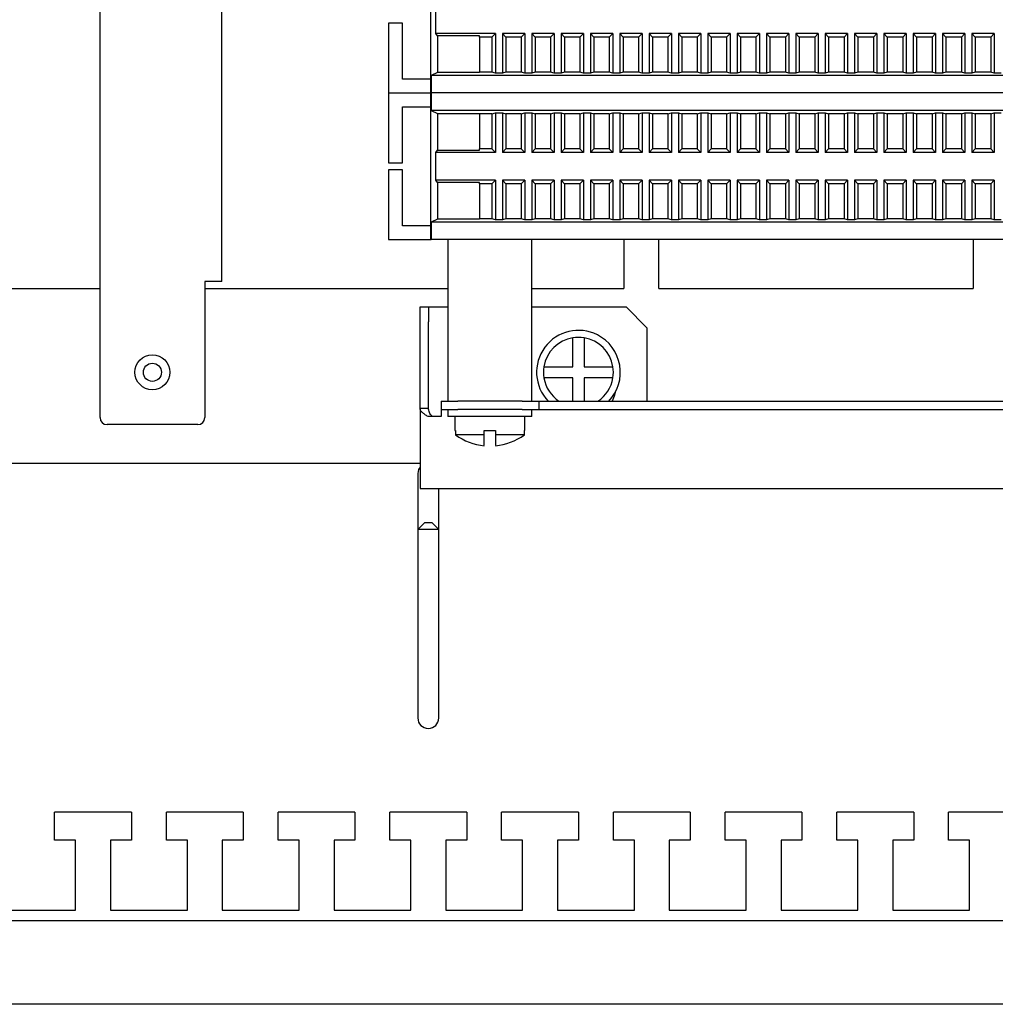
# Model space of a CAD drawing. Units: millimetres. Extents: x 1550 to 5116, y 843 to 4458.
# Drawn here: x 4472 to 4612, y 2011 to 2152 of the extents above; entities that cross this region are included whole.
import ezdxf

# ---------------------------------------------------------------- set-up
doc = ezdxf.new("R2010")
doc.units = ezdxf.units.MM
doc.linetypes.add('SLD-Сплошная', pattern=[0])

msp = doc.modelspace()

# ---------------------------------------------------------------- linework, layer by layer
at = {"color": 7, "linetype": 'SLD-Сплошная', "lineweight": 25}
for p, q in [((4483.97, 2095.36), (4483.97, 2160.86)), ((4501.42, 2114.86), (4501.42, 2160.86)), ((4531.29, 2160.85), (4531.29, 2143.85)), ((4532.07, 2150.35), (4532.07, 2154.35)), ((4525.29, 2151.85), (4525.29, 2141.85)), ((4527.29, 2151.85), (4525.29, 2151.85)), ((4527.29, 2143.85), (4527.29, 2151.85)), ((4532.29, 2150.03), (4532.07, 2150.35)), ((4540.59, 2150.35), (4532.07, 2150.35)), ((4540.09, 2149.85), (4540.59, 2150.35)), ((4540.59, 2150.35), (4540.59, 2144.67)), ((4541.59, 2150.35), (4542.09, 2149.85)), ((4544.79, 2150.35), (4541.59, 2150.35)), ((4541.59, 2150.35), (4541.59, 2144.67)), ((4544.29, 2149.85), (4544.79, 2150.35)), ((4544.79, 2150.35), (4544.79, 2144.67)), ((4545.79, 2150.35), (4546.29, 2149.85)), ((4548.99, 2150.35), (4545.79, 2150.35)), ((4545.79, 2150.35), (4545.79, 2144.67)), ((4548.49, 2149.85), (4548.99, 2150.35)), ((4548.99, 2150.35), (4548.99, 2144.67)), ((4549.99, 2150.35), (4550.49, 2149.85)), ((4553.19, 2150.35), (4549.99, 2150.35)), ((4549.99, 2150.35), (4549.99, 2144.67)), ((4552.69, 2149.85), (4553.19, 2150.35)), ((4553.19, 2150.35), (4553.19, 2144.67)), ((4554.19, 2150.35), (4554.69, 2149.85)), ((4557.39, 2150.35), (4554.19, 2150.35)), ((4554.19, 2150.35), (4554.19, 2144.67)), ((4556.89, 2149.85), (4557.39, 2150.35)), ((4557.39, 2150.35), (4557.39, 2144.67)), ((4558.39, 2150.35), (4558.89, 2149.85)), ((4561.59, 2150.35), (4558.39, 2150.35)), ((4558.39, 2150.35), (4558.39, 2144.67)), ((4561.09, 2149.85), (4561.59, 2150.35)), ((4561.59, 2150.35), (4561.59, 2144.67)), ((4562.59, 2150.35), (4563.09, 2149.85)), ((4565.79, 2150.35), (4562.59, 2150.35)), ((4562.59, 2150.35), (4562.59, 2144.67)), ((4565.29, 2149.85), (4565.79, 2150.35)), ((4565.79, 2150.35), (4565.79, 2144.67)), ((4566.79, 2150.35), (4567.29, 2149.85)), ((4566.79, 2150.35), (4566.79, 2144.67)), ((4569.99, 2150.35), (4566.79, 2150.35)), ((4569.49, 2149.85), (4569.99, 2150.35)), ((4569.99, 2150.35), (4569.99, 2144.67)), ((4570.99, 2150.35), (4571.49, 2149.85)), ((4574.19, 2150.35), (4570.99, 2150.35)), ((4570.99, 2150.35), (4570.99, 2144.67)), ((4573.69, 2149.85), (4574.19, 2150.35)), ((4574.19, 2150.35), (4574.19, 2144.67)), ((4575.19, 2150.35), (4575.69, 2149.85)), ((4578.39, 2150.35), (4575.19, 2150.35)), ((4575.19, 2150.35), (4575.19, 2144.67)), ((4577.89, 2149.85), (4578.39, 2150.35)), ((4578.39, 2150.35), (4578.39, 2144.67)), ((4579.39, 2150.35), (4579.89, 2149.85)), ((4582.59, 2150.35), (4579.39, 2150.35)), ((4579.39, 2150.35), (4579.39, 2144.67)), ((4582.09, 2149.85), (4582.59, 2150.35)), ((4582.59, 2150.35), (4582.59, 2144.67)), ((4583.59, 2150.35), (4584.09, 2149.85)), ((4586.79, 2150.35), (4583.59, 2150.35)), ((4583.59, 2150.35), (4583.59, 2144.67)), ((4586.29, 2149.85), (4586.79, 2150.35)), ((4586.79, 2150.35), (4586.79, 2144.67)), ((4587.79, 2150.35), (4588.29, 2149.85)), ((4590.99, 2150.35), (4587.79, 2150.35)), ((4587.79, 2150.35), (4587.79, 2144.67)), ((4590.49, 2149.85), (4590.99, 2150.35)), ((4590.99, 2150.35), (4590.99, 2144.67)), ((4591.99, 2150.35), (4592.49, 2149.85)), ((4595.19, 2150.35), (4591.99, 2150.35)), ((4591.99, 2150.35), (4591.99, 2144.67)), ((4594.69, 2149.85), (4595.19, 2150.35)), ((4595.19, 2150.35), (4595.19, 2144.67)), ((4596.19, 2150.35), (4596.69, 2149.85)), ((4599.39, 2150.35), (4596.19, 2150.35)), ((4596.19, 2150.35), (4596.19, 2144.67)), ((4598.89, 2149.85), (4599.39, 2150.35)), ((4599.39, 2150.35), (4599.39, 2144.67)), ((4600.39, 2150.35), (4600.89, 2149.85)), ((4603.59, 2150.35), (4600.39, 2150.35)), ((4600.39, 2150.35), (4600.39, 2144.67)), ((4603.09, 2149.85), (4603.59, 2150.35)), ((4603.59, 2150.35), (4603.59, 2144.67)), ((4604.59, 2150.35), (4605.09, 2149.85)), ((4607.79, 2150.35), (4604.59, 2150.35)), ((4604.59, 2150.35), (4604.59, 2144.67)), ((4607.29, 2149.85), (4607.79, 2150.35)), ((4607.79, 2150.35), (4607.79, 2144.67)), ((4608.79, 2150.35), (4609.29, 2149.85)), ((4611.99, 2150.35), (4608.79, 2150.35)), ((4608.79, 2150.35), (4608.79, 2144.67)), ((4611.49, 2149.85), (4611.99, 2150.35)), ((4611.99, 2150.35), (4611.99, 2144.67)), ((4538.29, 2150.03), (4532.29, 2150.03)), ((4532.29, 2150.03), (4532.29, 2144.78)), ((4538.29, 2149.85), (4538.29, 2150.03)), ((4540.09, 2149.85), (4538.29, 2149.85)), ((4538.29, 2149.85), (4538.29, 2144.85)), ((4540.09, 2149.85), (4540.09, 2144.85)), ((4544.29, 2149.85), (4542.09, 2149.85)), ((4542.09, 2149.85), (4542.09, 2144.85)), ((4544.29, 2149.85), (4544.29, 2144.85)), ((4546.29, 2149.85), (4546.29, 2144.85)), ((4548.49, 2149.85), (4546.29, 2149.85)), ((4548.49, 2149.85), (4548.49, 2144.85)), ((4552.69, 2149.85), (4550.49, 2149.85)), ((4550.49, 2149.85), (4550.49, 2144.85)), ((4552.69, 2149.85), (4552.69, 2144.85)), ((4554.69, 2149.85), (4554.69, 2144.85)), ((4556.89, 2149.85), (4554.69, 2149.85)), ((4556.89, 2149.85), (4556.89, 2144.85)), ((4558.89, 2149.85), (4558.89, 2144.85)), ((4561.09, 2149.85), (4558.89, 2149.85)), ((4561.09, 2149.85), (4561.09, 2144.85)), ((4563.09, 2149.85), (4563.09, 2144.85)), ((4565.29, 2149.85), (4563.09, 2149.85)), ((4565.29, 2149.85), (4565.29, 2144.85)), ((4567.29, 2149.85), (4567.29, 2144.85)), ((4569.49, 2149.85), (4567.29, 2149.85)), ((4569.49, 2149.85), (4569.49, 2144.85)), ((4571.49, 2149.85), (4571.49, 2144.85)), ((4573.69, 2149.85), (4571.49, 2149.85)), ((4573.69, 2149.85), (4573.69, 2144.85)), ((4575.69, 2149.85), (4575.69, 2144.85)), ((4577.89, 2149.85), (4575.69, 2149.85)), ((4577.89, 2149.85), (4577.89, 2144.85)), ((4582.09, 2149.85), (4579.89, 2149.85)), ((4579.89, 2149.85), (4579.89, 2144.85)), ((4582.09, 2149.85), (4582.09, 2144.85)), ((4584.09, 2149.85), (4584.09, 2144.85)), ((4586.29, 2149.85), (4584.09, 2149.85)), ((4586.29, 2149.85), (4586.29, 2144.85)), ((4590.49, 2149.85), (4588.29, 2149.85)), ((4588.29, 2149.85), (4588.29, 2144.85)), ((4590.49, 2149.85), (4590.49, 2144.85)), ((4592.49, 2149.85), (4592.49, 2144.85)), ((4594.69, 2149.85), (4592.49, 2149.85)), ((4594.69, 2149.85), (4594.69, 2144.85)), ((4596.69, 2149.85), (4596.69, 2144.85)), ((4598.89, 2149.85), (4596.69, 2149.85)), ((4598.89, 2149.85), (4598.89, 2144.85)), ((4600.89, 2149.85), (4600.89, 2144.85)), ((4603.09, 2149.85), (4600.89, 2149.85)), ((4603.09, 2149.85), (4603.09, 2144.85)), ((4607.29, 2149.85), (4605.09, 2149.85)), ((4605.09, 2149.85), (4605.09, 2144.85)), ((4607.29, 2149.85), (4607.29, 2144.85)), ((4609.29, 2149.85), (4609.29, 2144.85)), ((4611.49, 2149.85), (4609.29, 2149.85)), ((4611.49, 2149.85), (4611.49, 2144.85)), ((4532.29, 2144.78), (4531.39, 2144.35)), ((4538.29, 2144.78), (4532.29, 2144.78)), ((4538.29, 2144.85), (4538.29, 2144.78)), ((4540.09, 2144.85), (4538.29, 2144.85)), ((4540.59, 2144.67), (4540.09, 2144.85)), ((4541.59, 2144.67), (4540.59, 2144.67)), ((4542.09, 2144.85), (4541.59, 2144.67)), ((4544.29, 2144.85), (4542.09, 2144.85)), ((4544.79, 2144.67), (4544.29, 2144.85)), ((4545.79, 2144.67), (4544.79, 2144.67)), ((4546.29, 2144.85), (4545.79, 2144.67)), ((4548.49, 2144.85), (4546.29, 2144.85)), ((4548.99, 2144.67), (4548.49, 2144.85)), ((4549.99, 2144.67), (4548.99, 2144.67)), ((4550.49, 2144.85), (4549.99, 2144.67)), ((4552.69, 2144.85), (4550.49, 2144.85)), ((4553.19, 2144.67), (4552.69, 2144.85)), ((4554.19, 2144.67), (4553.19, 2144.67)), ((4554.69, 2144.85), (4554.19, 2144.67)), ((4556.89, 2144.85), (4554.69, 2144.85)), ((4557.39, 2144.67), (4556.89, 2144.85)), ((4558.39, 2144.67), (4557.39, 2144.67)), ((4558.89, 2144.85), (4558.39, 2144.67)), ((4561.09, 2144.85), (4558.89, 2144.85)), ((4561.59, 2144.67), (4561.09, 2144.85)), ((4562.59, 2144.67), (4561.59, 2144.67)), ((4563.09, 2144.85), (4562.59, 2144.67)), ((4565.29, 2144.85), (4563.09, 2144.85)), ((4565.79, 2144.67), (4565.29, 2144.85)), ((4566.79, 2144.67), (4565.79, 2144.67)), ((4567.29, 2144.85), (4566.79, 2144.67)), ((4569.49, 2144.85), (4567.29, 2144.85)), ((4569.99, 2144.67), (4569.49, 2144.85)), ((4570.99, 2144.67), (4569.99, 2144.67)), ((4571.49, 2144.85), (4570.99, 2144.67)), ((4573.69, 2144.85), (4571.49, 2144.85)), ((4574.19, 2144.67), (4573.69, 2144.85)), ((4575.19, 2144.67), (4574.19, 2144.67)), ((4575.69, 2144.85), (4575.19, 2144.67)), ((4577.89, 2144.85), (4575.69, 2144.85)), ((4578.39, 2144.67), (4577.89, 2144.85)), ((4579.39, 2144.67), (4578.39, 2144.67)), ((4579.89, 2144.85), (4579.39, 2144.67)), ((4582.09, 2144.85), (4579.89, 2144.85)), ((4582.59, 2144.67), (4582.09, 2144.85)), ((4583.59, 2144.67), (4582.59, 2144.67)), ((4584.09, 2144.85), (4583.59, 2144.67)), ((4586.29, 2144.85), (4584.09, 2144.85)), ((4586.79, 2144.67), (4586.29, 2144.85)), ((4587.79, 2144.67), (4586.79, 2144.67)), ((4588.29, 2144.85), (4587.79, 2144.67)), ((4590.49, 2144.85), (4588.29, 2144.85)), ((4590.99, 2144.67), (4590.49, 2144.85)), ((4591.99, 2144.67), (4590.99, 2144.67)), ((4592.49, 2144.85), (4591.99, 2144.67)), ((4594.69, 2144.85), (4592.49, 2144.85)), ((4595.19, 2144.67), (4594.69, 2144.85)), ((4596.19, 2144.67), (4595.19, 2144.67)), ((4596.69, 2144.85), (4596.19, 2144.67)), ((4598.89, 2144.85), (4596.69, 2144.85)), ((4599.39, 2144.67), (4598.89, 2144.85)), ((4600.39, 2144.67), (4599.39, 2144.67)), ((4600.89, 2144.85), (4600.39, 2144.67)), ((4603.09, 2144.85), (4600.89, 2144.85)), ((4603.59, 2144.67), (4603.09, 2144.85)), ((4604.59, 2144.67), (4603.59, 2144.67)), ((4605.09, 2144.85), (4604.59, 2144.67)), ((4607.29, 2144.85), (4605.09, 2144.85)), ((4607.79, 2144.67), (4607.29, 2144.85)), ((4608.79, 2144.67), (4607.79, 2144.67)), ((4609.29, 2144.85), (4608.79, 2144.67)), ((4611.49, 2144.85), (4609.29, 2144.85)), ((4611.99, 2144.67), (4611.49, 2144.85)), ((4612.99, 2144.67), (4611.99, 2144.67)), ((4531.29, 2143.85), (4527.29, 2143.85)), ((4531.29, 2143.85), (4531.29, 2141.85)), ((4643.2, 2144.35), (4531.39, 2144.35)), ((4531.39, 2144.35), (4531.39, 2141.85)), ((4525.29, 2141.85), (4531.29, 2141.85)), ((4525.29, 2141.85), (4525.29, 2131.85)), ((4531.29, 2141.85), (4531.39, 2141.85)), ((4531.29, 2141.85), (4531.29, 2139.85)), ((4643.2, 2141.85), (4531.39, 2141.85)), ((4531.39, 2141.85), (4531.39, 2139.35)), ((4527.29, 2139.85), (4531.29, 2139.85)), ((4527.29, 2131.85), (4527.29, 2139.85)), ((4531.29, 2139.85), (4531.29, 2122.85)), ((4531.39, 2139.35), (4532.29, 2138.91)), ((4643.2, 2139.35), (4531.39, 2139.35)), ((4532.29, 2138.91), (4538.29, 2138.91)), ((4532.29, 2138.91), (4532.29, 2133.66)), ((4538.29, 2138.91), (4538.29, 2138.85)), ((4540.09, 2138.85), (4538.29, 2138.85)), ((4538.29, 2138.85), (4538.29, 2133.85)), ((4540.09, 2138.85), (4540.59, 2139.02)), ((4540.09, 2138.85), (4540.09, 2133.85)), ((4540.59, 2139.02), (4541.59, 2139.02)), ((4540.59, 2139.02), (4540.59, 2133.35)), ((4541.59, 2139.02), (4542.09, 2138.85)), ((4541.59, 2139.02), (4541.59, 2133.35)), ((4544.29, 2138.85), (4542.09, 2138.85)), ((4542.09, 2138.85), (4542.09, 2133.85)), ((4544.29, 2138.85), (4544.79, 2139.02)), ((4544.29, 2138.85), (4544.29, 2133.85)), ((4544.79, 2139.02), (4545.79, 2139.02)), ((4544.79, 2139.02), (4544.79, 2133.35)), ((4545.79, 2139.02), (4546.29, 2138.85)), ((4545.79, 2139.02), (4545.79, 2133.35)), ((4548.49, 2138.85), (4546.29, 2138.85)), ((4546.29, 2138.85), (4546.29, 2133.85)), ((4548.49, 2138.85), (4548.99, 2139.02)), ((4548.49, 2138.85), (4548.49, 2133.85)), ((4548.99, 2139.02), (4549.99, 2139.02)), ((4548.99, 2139.02), (4548.99, 2133.35)), ((4549.99, 2139.02), (4550.49, 2138.85)), ((4549.99, 2139.02), (4549.99, 2133.35)), ((4552.69, 2138.85), (4550.49, 2138.85)), ((4550.49, 2138.85), (4550.49, 2133.85)), ((4552.69, 2138.85), (4553.19, 2139.02)), ((4552.69, 2138.85), (4552.69, 2133.85)), ((4553.19, 2139.02), (4554.19, 2139.02)), ((4553.19, 2139.02), (4553.19, 2133.35)), ((4554.19, 2139.02), (4554.69, 2138.85)), ((4554.19, 2139.02), (4554.19, 2133.35)), ((4556.89, 2138.85), (4554.69, 2138.85)), ((4554.69, 2138.85), (4554.69, 2133.85)), ((4556.89, 2138.85), (4557.39, 2139.02)), ((4556.89, 2138.85), (4556.89, 2133.85)), ((4557.39, 2139.02), (4558.39, 2139.02)), ((4557.39, 2139.02), (4557.39, 2133.35)), ((4558.39, 2139.02), (4558.89, 2138.85)), ((4558.39, 2139.02), (4558.39, 2133.35)), ((4561.09, 2138.85), (4558.89, 2138.85)), ((4558.89, 2138.85), (4558.89, 2133.85)), ((4561.09, 2138.85), (4561.59, 2139.02)), ((4561.09, 2138.85), (4561.09, 2133.85)), ((4561.59, 2139.02), (4562.59, 2139.02)), ((4561.59, 2139.02), (4561.59, 2133.35)), ((4562.59, 2139.02), (4563.09, 2138.85)), ((4562.59, 2139.02), (4562.59, 2133.35)), ((4563.09, 2138.85), (4563.09, 2133.85)), ((4565.29, 2138.85), (4563.09, 2138.85)), ((4565.29, 2138.85), (4565.79, 2139.02)), ((4565.29, 2138.85), (4565.29, 2133.85)), ((4565.79, 2139.02), (4565.79, 2133.35)), ((4565.79, 2139.02), (4566.79, 2139.02)), ((4566.79, 2139.02), (4566.79, 2133.35)), ((4566.79, 2139.02), (4567.29, 2138.85)), ((4567.29, 2138.85), (4567.29, 2133.85)), ((4569.49, 2138.85), (4567.29, 2138.85)), ((4569.49, 2138.85), (4569.99, 2139.02)), ((4569.49, 2138.85), (4569.49, 2133.85)), ((4569.99, 2139.02), (4570.99, 2139.02)), ((4569.99, 2139.02), (4569.99, 2133.35)), ((4570.99, 2139.02), (4571.49, 2138.85)), ((4570.99, 2139.02), (4570.99, 2133.35)), ((4573.69, 2138.85), (4571.49, 2138.85)), ((4571.49, 2138.85), (4571.49, 2133.85)), ((4573.69, 2138.85), (4574.19, 2139.02)), ((4573.69, 2138.85), (4573.69, 2133.85)), ((4574.19, 2139.02), (4575.19, 2139.02)), ((4574.19, 2139.02), (4574.19, 2133.35)), ((4575.19, 2139.02), (4575.69, 2138.85)), ((4575.19, 2139.02), (4575.19, 2133.35)), ((4577.89, 2138.85), (4575.69, 2138.85)), ((4575.69, 2138.85), (4575.69, 2133.85)), ((4577.89, 2138.85), (4578.39, 2139.02)), ((4577.89, 2138.85), (4577.89, 2133.85)), ((4578.39, 2139.02), (4579.39, 2139.02)), ((4578.39, 2139.02), (4578.39, 2133.35)), ((4579.39, 2139.02), (4579.89, 2138.85)), ((4579.39, 2139.02), (4579.39, 2133.35)), ((4582.09, 2138.85), (4579.89, 2138.85)), ((4579.89, 2138.85), (4579.89, 2133.85)), ((4582.09, 2138.85), (4582.59, 2139.02)), ((4582.09, 2138.85), (4582.09, 2133.85)), ((4582.59, 2139.02), (4583.59, 2139.02)), ((4582.59, 2139.02), (4582.59, 2133.35)), ((4583.59, 2139.02), (4584.09, 2138.85)), ((4583.59, 2139.02), (4583.59, 2133.35)), ((4586.29, 2138.85), (4584.09, 2138.85)), ((4584.09, 2138.85), (4584.09, 2133.85)), ((4586.29, 2138.85), (4586.79, 2139.02)), ((4586.29, 2138.85), (4586.29, 2133.85)), ((4586.79, 2139.02), (4587.79, 2139.02)), ((4586.79, 2139.02), (4586.79, 2133.35)), ((4587.79, 2139.02), (4588.29, 2138.85)), ((4587.79, 2139.02), (4587.79, 2133.35)), ((4590.49, 2138.85), (4588.29, 2138.85)), ((4588.29, 2138.85), (4588.29, 2133.85)), ((4590.49, 2138.85), (4590.99, 2139.02)), ((4590.49, 2138.85), (4590.49, 2133.85)), ((4590.99, 2139.02), (4591.99, 2139.02)), ((4590.99, 2139.02), (4590.99, 2133.35)), ((4591.99, 2139.02), (4592.49, 2138.85)), ((4591.99, 2139.02), (4591.99, 2133.35)), ((4594.69, 2138.85), (4592.49, 2138.85)), ((4592.49, 2138.85), (4592.49, 2133.85)), ((4594.69, 2138.85), (4595.19, 2139.02)), ((4594.69, 2138.85), (4594.69, 2133.85)), ((4595.19, 2139.02), (4596.19, 2139.02)), ((4595.19, 2139.02), (4595.19, 2133.35)), ((4596.19, 2139.02), (4596.69, 2138.85)), ((4596.19, 2139.02), (4596.19, 2133.35)), ((4598.89, 2138.85), (4596.69, 2138.85)), ((4596.69, 2138.85), (4596.69, 2133.85)), ((4598.89, 2138.85), (4599.39, 2139.02)), ((4598.89, 2138.85), (4598.89, 2133.85)), ((4599.39, 2139.02), (4600.39, 2139.02)), ((4599.39, 2139.02), (4599.39, 2133.35)), ((4600.39, 2139.02), (4600.89, 2138.85)), ((4600.39, 2139.02), (4600.39, 2133.35)), ((4603.09, 2138.85), (4600.89, 2138.85)), ((4600.89, 2138.85), (4600.89, 2133.85)), ((4603.09, 2138.85), (4603.59, 2139.02)), ((4603.09, 2138.85), (4603.09, 2133.85)), ((4603.59, 2139.02), (4604.59, 2139.02)), ((4603.59, 2139.02), (4603.59, 2133.35)), ((4604.59, 2139.02), (4605.09, 2138.85)), ((4604.59, 2139.02), (4604.59, 2133.35)), ((4605.09, 2138.85), (4605.09, 2133.85)), ((4607.29, 2138.85), (4605.09, 2138.85)), ((4607.29, 2138.85), (4607.79, 2139.02)), ((4607.29, 2138.85), (4607.29, 2133.85)), ((4607.79, 2139.02), (4608.79, 2139.02)), ((4607.79, 2139.02), (4607.79, 2133.35)), ((4608.79, 2139.02), (4609.29, 2138.85)), ((4608.79, 2139.02), (4608.79, 2133.35)), ((4611.49, 2138.85), (4609.29, 2138.85)), ((4609.29, 2138.85), (4609.29, 2133.85)), ((4611.49, 2138.85), (4611.99, 2139.02)), ((4611.49, 2138.85), (4611.49, 2133.85)), ((4611.99, 2139.02), (4612.99, 2139.02)), ((4611.99, 2139.02), (4611.99, 2133.35)), ((4532.07, 2133.35), (4532.29, 2133.66)), ((4540.59, 2133.35), (4532.07, 2133.35)), ((4532.07, 2129.35), (4532.07, 2133.35)), ((4532.29, 2133.66), (4538.29, 2133.66)), ((4540.09, 2133.85), (4538.29, 2133.85)), ((4538.29, 2133.66), (4538.29, 2133.85)), ((4540.59, 2133.35), (4540.09, 2133.85)), ((4542.09, 2133.85), (4541.59, 2133.35)), ((4544.79, 2133.35), (4541.59, 2133.35)), ((4544.29, 2133.85), (4542.09, 2133.85)), ((4544.79, 2133.35), (4544.29, 2133.85)), ((4546.29, 2133.85), (4545.79, 2133.35)), ((4548.99, 2133.35), (4545.79, 2133.35)), ((4548.49, 2133.85), (4546.29, 2133.85)), ((4548.99, 2133.35), (4548.49, 2133.85)), ((4550.49, 2133.85), (4549.99, 2133.35)), ((4553.19, 2133.35), (4549.99, 2133.35)), ((4552.69, 2133.85), (4550.49, 2133.85)), ((4553.19, 2133.35), (4552.69, 2133.85)), ((4554.69, 2133.85), (4554.19, 2133.35)), ((4557.39, 2133.35), (4554.19, 2133.35)), ((4556.89, 2133.85), (4554.69, 2133.85)), ((4557.39, 2133.35), (4556.89, 2133.85)), ((4558.89, 2133.85), (4558.39, 2133.35)), ((4561.59, 2133.35), (4558.39, 2133.35)), ((4561.09, 2133.85), (4558.89, 2133.85)), ((4561.59, 2133.35), (4561.09, 2133.85)), ((4563.09, 2133.85), (4562.59, 2133.35)), ((4565.79, 2133.35), (4562.59, 2133.35)), ((4565.29, 2133.85), (4563.09, 2133.85)), ((4565.79, 2133.35), (4565.29, 2133.85)), ((4567.29, 2133.85), (4566.79, 2133.35)), ((4569.99, 2133.35), (4566.79, 2133.35)), ((4569.49, 2133.85), (4567.29, 2133.85)), ((4569.99, 2133.35), (4569.49, 2133.85)), ((4571.49, 2133.85), (4570.99, 2133.35)), ((4574.19, 2133.35), (4570.99, 2133.35)), ((4573.69, 2133.85), (4571.49, 2133.85)), ((4574.19, 2133.35), (4573.69, 2133.85)), ((4575.69, 2133.85), (4575.19, 2133.35)), ((4578.39, 2133.35), (4575.19, 2133.35)), ((4577.89, 2133.85), (4575.69, 2133.85)), ((4578.39, 2133.35), (4577.89, 2133.85)), ((4579.89, 2133.85), (4579.39, 2133.35)), ((4582.59, 2133.35), (4579.39, 2133.35)), ((4582.09, 2133.85), (4579.89, 2133.85)), ((4582.59, 2133.35), (4582.09, 2133.85)), ((4584.09, 2133.85), (4583.59, 2133.35)), ((4586.79, 2133.35), (4583.59, 2133.35)), ((4586.29, 2133.85), (4584.09, 2133.85)), ((4586.79, 2133.35), (4586.29, 2133.85)), ((4588.29, 2133.85), (4587.79, 2133.35)), ((4590.99, 2133.35), (4587.79, 2133.35)), ((4590.49, 2133.85), (4588.29, 2133.85)), ((4590.99, 2133.35), (4590.49, 2133.85)), ((4592.49, 2133.85), (4591.99, 2133.35)), ((4595.19, 2133.35), (4591.99, 2133.35)), ((4594.69, 2133.85), (4592.49, 2133.85)), ((4595.19, 2133.35), (4594.69, 2133.85)), ((4596.69, 2133.85), (4596.19, 2133.35)), ((4599.39, 2133.35), (4596.19, 2133.35)), ((4598.89, 2133.85), (4596.69, 2133.85)), ((4599.39, 2133.35), (4598.89, 2133.85)), ((4600.89, 2133.85), (4600.39, 2133.35)), ((4603.59, 2133.35), (4600.39, 2133.35)), ((4603.09, 2133.85), (4600.89, 2133.85)), ((4603.59, 2133.35), (4603.09, 2133.85)), ((4605.09, 2133.85), (4604.59, 2133.35)), ((4607.79, 2133.35), (4604.59, 2133.35)), ((4607.29, 2133.85), (4605.09, 2133.85)), ((4607.79, 2133.35), (4607.29, 2133.85)), ((4609.29, 2133.85), (4608.79, 2133.35)), ((4611.99, 2133.35), (4608.79, 2133.35)), ((4611.49, 2133.85), (4609.29, 2133.85)), ((4611.99, 2133.35), (4611.49, 2133.85)), ((4525.29, 2131.85), (4527.29, 2131.85)), ((4525.29, 2130.85), (4525.29, 2120.85)), ((4527.29, 2130.85), (4525.29, 2130.85)), ((4527.29, 2122.85), (4527.29, 2130.85)), ((4532.29, 2129.03), (4532.07, 2129.35)), ((4540.59, 2129.35), (4532.07, 2129.35)), ((4538.29, 2129.03), (4532.29, 2129.03)), ((4532.29, 2129.03), (4532.29, 2123.78)), ((4538.29, 2128.85), (4538.29, 2129.03)), ((4540.09, 2128.85), (4540.59, 2129.35)), ((4540.59, 2129.35), (4540.59, 2123.67)), ((4541.59, 2129.35), (4542.09, 2128.85)), ((4544.79, 2129.35), (4541.59, 2129.35)), ((4541.59, 2129.35), (4541.59, 2123.67)), ((4544.29, 2128.85), (4544.79, 2129.35)), ((4544.79, 2129.35), (4544.79, 2123.67)), ((4545.79, 2129.35), (4546.29, 2128.85)), ((4548.99, 2129.35), (4545.79, 2129.35)), ((4545.79, 2129.35), (4545.79, 2123.67)), ((4548.49, 2128.85), (4548.99, 2129.35)), ((4548.99, 2129.35), (4548.99, 2123.67)), ((4549.99, 2129.35), (4550.49, 2128.85)), ((4553.19, 2129.35), (4549.99, 2129.35)), ((4549.99, 2129.35), (4549.99, 2123.67)), ((4552.69, 2128.85), (4553.19, 2129.35)), ((4553.19, 2129.35), (4553.19, 2123.67)), ((4554.19, 2129.35), (4554.69, 2128.85)), ((4557.39, 2129.35), (4554.19, 2129.35)), ((4554.19, 2129.35), (4554.19, 2123.67)), ((4556.89, 2128.85), (4557.39, 2129.35)), ((4557.39, 2129.35), (4557.39, 2123.67)), ((4558.39, 2129.35), (4558.89, 2128.85)), ((4561.59, 2129.35), (4558.39, 2129.35)), ((4558.39, 2129.35), (4558.39, 2123.67)), ((4561.09, 2128.85), (4561.59, 2129.35)), ((4561.59, 2129.35), (4561.59, 2123.67)), ((4562.59, 2129.35), (4563.09, 2128.85)), ((4565.79, 2129.35), (4562.59, 2129.35)), ((4562.59, 2129.35), (4562.59, 2123.67)), ((4565.29, 2128.85), (4565.79, 2129.35)), ((4565.79, 2129.35), (4565.79, 2123.67)), ((4566.79, 2129.35), (4567.29, 2128.85)), ((4566.79, 2129.35), (4566.79, 2123.67)), ((4569.99, 2129.35), (4566.79, 2129.35)), ((4569.49, 2128.85), (4569.99, 2129.35)), ((4569.99, 2129.35), (4569.99, 2123.67)), ((4570.99, 2129.35), (4571.49, 2128.85)), ((4574.19, 2129.35), (4570.99, 2129.35)), ((4570.99, 2129.35), (4570.99, 2123.67)), ((4573.69, 2128.85), (4574.19, 2129.35)), ((4574.19, 2129.35), (4574.19, 2123.67)), ((4575.19, 2129.35), (4575.69, 2128.85)), ((4578.39, 2129.35), (4575.19, 2129.35)), ((4575.19, 2129.35), (4575.19, 2123.67)), ((4577.89, 2128.85), (4578.39, 2129.35)), ((4578.39, 2129.35), (4578.39, 2123.67)), ((4579.39, 2129.35), (4579.89, 2128.85)), ((4582.59, 2129.35), (4579.39, 2129.35)), ((4579.39, 2129.35), (4579.39, 2123.67)), ((4582.09, 2128.85), (4582.59, 2129.35)), ((4582.59, 2129.35), (4582.59, 2123.67)), ((4583.59, 2129.35), (4584.09, 2128.85)), ((4586.79, 2129.35), (4583.59, 2129.35)), ((4583.59, 2129.35), (4583.59, 2123.67)), ((4586.29, 2128.85), (4586.79, 2129.35)), ((4586.79, 2129.35), (4586.79, 2123.67)), ((4587.79, 2129.35), (4588.29, 2128.85)), ((4590.99, 2129.35), (4587.79, 2129.35)), ((4587.79, 2129.35), (4587.79, 2123.67)), ((4590.49, 2128.85), (4590.99, 2129.35)), ((4590.99, 2129.35), (4590.99, 2123.67)), ((4591.99, 2129.35), (4592.49, 2128.85)), ((4595.19, 2129.35), (4591.99, 2129.35)), ((4591.99, 2129.35), (4591.99, 2123.67)), ((4594.69, 2128.85), (4595.19, 2129.35)), ((4595.19, 2129.35), (4595.19, 2123.67)), ((4596.19, 2129.35), (4596.69, 2128.85)), ((4599.39, 2129.35), (4596.19, 2129.35)), ((4596.19, 2129.35), (4596.19, 2123.67)), ((4598.89, 2128.85), (4599.39, 2129.35)), ((4599.39, 2129.35), (4599.39, 2123.67)), ((4600.39, 2129.35), (4600.89, 2128.85)), ((4603.59, 2129.35), (4600.39, 2129.35)), ((4600.39, 2129.35), (4600.39, 2123.67)), ((4603.09, 2128.85), (4603.59, 2129.35)), ((4603.59, 2129.35), (4603.59, 2123.67)), ((4604.59, 2129.35), (4604.59, 2123.67)), ((4604.59, 2129.35), (4605.09, 2128.85)), ((4607.79, 2129.35), (4604.59, 2129.35)), ((4607.29, 2128.85), (4607.79, 2129.35)), ((4607.79, 2129.35), (4607.79, 2123.67)), ((4608.79, 2129.35), (4609.29, 2128.85)), ((4611.99, 2129.35), (4608.79, 2129.35)), ((4608.79, 2129.35), (4608.79, 2123.67)), ((4611.49, 2128.85), (4611.99, 2129.35)), ((4611.99, 2129.35), (4611.99, 2123.67)), ((4540.09, 2128.85), (4538.29, 2128.85)), ((4538.29, 2128.85), (4538.29, 2123.85)), ((4540.09, 2128.85), (4540.09, 2123.85)), ((4544.29, 2128.85), (4542.09, 2128.85)), ((4542.09, 2128.85), (4542.09, 2123.85)), ((4544.29, 2128.85), (4544.29, 2123.85)), ((4546.29, 2128.85), (4546.29, 2123.85)), ((4548.49, 2128.85), (4546.29, 2128.85)), ((4548.49, 2128.85), (4548.49, 2123.85)), ((4550.49, 2128.85), (4550.49, 2123.85)), ((4552.69, 2128.85), (4550.49, 2128.85)), ((4552.69, 2128.85), (4552.69, 2123.85)), ((4556.89, 2128.85), (4554.69, 2128.85)), ((4554.69, 2128.85), (4554.69, 2123.85)), ((4556.89, 2128.85), (4556.89, 2123.85)), ((4558.89, 2128.85), (4558.89, 2123.85)), ((4561.09, 2128.85), (4558.89, 2128.85)), ((4561.09, 2128.85), (4561.09, 2123.85)), ((4563.09, 2128.85), (4563.09, 2123.85)), ((4565.29, 2128.85), (4563.09, 2128.85)), ((4565.29, 2128.85), (4565.29, 2123.85)), ((4567.29, 2128.85), (4567.29, 2123.85)), ((4569.49, 2128.85), (4567.29, 2128.85)), ((4569.49, 2128.85), (4569.49, 2123.85)), ((4571.49, 2128.85), (4571.49, 2123.85)), ((4573.69, 2128.85), (4571.49, 2128.85)), ((4573.69, 2128.85), (4573.69, 2123.85)), ((4575.69, 2128.85), (4575.69, 2123.85)), ((4577.89, 2128.85), (4575.69, 2128.85)), ((4577.89, 2128.85), (4577.89, 2123.85)), ((4582.09, 2128.85), (4579.89, 2128.85)), ((4579.89, 2128.85), (4579.89, 2123.85)), ((4582.09, 2128.85), (4582.09, 2123.85)), ((4584.09, 2128.85), (4584.09, 2123.85)), ((4586.29, 2128.85), (4584.09, 2128.85)), ((4586.29, 2128.85), (4586.29, 2123.85)), ((4590.49, 2128.85), (4588.29, 2128.85)), ((4588.29, 2128.85), (4588.29, 2123.85)), ((4590.49, 2128.85), (4590.49, 2123.85)), ((4592.49, 2128.85), (4592.49, 2123.85)), ((4594.69, 2128.85), (4592.49, 2128.85)), ((4594.69, 2128.85), (4594.69, 2123.85)), ((4596.69, 2128.85), (4596.69, 2123.85)), ((4598.89, 2128.85), (4596.69, 2128.85)), ((4598.89, 2128.85), (4598.89, 2123.85)), ((4600.89, 2128.85), (4600.89, 2123.85)), ((4603.09, 2128.85), (4600.89, 2128.85)), ((4603.09, 2128.85), (4603.09, 2123.85)), ((4605.09, 2128.85), (4605.09, 2123.85)), ((4607.29, 2128.85), (4605.09, 2128.85)), ((4607.29, 2128.85), (4607.29, 2123.85)), ((4609.29, 2128.85), (4609.29, 2123.85)), ((4611.49, 2128.85), (4609.29, 2128.85)), ((4611.49, 2128.85), (4611.49, 2123.85)), ((4532.29, 2123.78), (4531.39, 2123.35)), ((4643.2, 2123.35), (4531.39, 2123.35)), ((4531.39, 2123.35), (4531.39, 2120.85)), ((4538.29, 2123.78), (4532.29, 2123.78)), ((4538.29, 2123.85), (4538.29, 2123.78)), ((4540.09, 2123.85), (4538.29, 2123.85)), ((4540.59, 2123.67), (4540.09, 2123.85)), ((4541.59, 2123.67), (4540.59, 2123.67)), ((4542.09, 2123.85), (4541.59, 2123.67)), ((4544.29, 2123.85), (4542.09, 2123.85)), ((4544.79, 2123.67), (4544.29, 2123.85)), ((4545.79, 2123.67), (4544.79, 2123.67)), ((4546.29, 2123.85), (4545.79, 2123.67)), ((4548.49, 2123.85), (4546.29, 2123.85)), ((4548.99, 2123.67), (4548.49, 2123.85)), ((4549.99, 2123.67), (4548.99, 2123.67)), ((4550.49, 2123.85), (4549.99, 2123.67)), ((4552.69, 2123.85), (4550.49, 2123.85)), ((4553.19, 2123.67), (4552.69, 2123.85)), ((4554.19, 2123.67), (4553.19, 2123.67)), ((4554.69, 2123.85), (4554.19, 2123.67)), ((4556.89, 2123.85), (4554.69, 2123.85)), ((4557.39, 2123.67), (4556.89, 2123.85)), ((4558.39, 2123.67), (4557.39, 2123.67)), ((4558.89, 2123.85), (4558.39, 2123.67)), ((4561.09, 2123.85), (4558.89, 2123.85)), ((4561.59, 2123.67), (4561.09, 2123.85)), ((4562.59, 2123.67), (4561.59, 2123.67)), ((4563.09, 2123.85), (4562.59, 2123.67)), ((4565.29, 2123.85), (4563.09, 2123.85)), ((4565.79, 2123.67), (4565.29, 2123.85)), ((4566.79, 2123.67), (4565.79, 2123.67)), ((4567.29, 2123.85), (4566.79, 2123.67)), ((4569.49, 2123.85), (4567.29, 2123.85)), ((4569.99, 2123.67), (4569.49, 2123.85)), ((4570.99, 2123.67), (4569.99, 2123.67)), ((4571.49, 2123.85), (4570.99, 2123.67)), ((4573.69, 2123.85), (4571.49, 2123.85)), ((4574.19, 2123.67), (4573.69, 2123.85)), ((4575.19, 2123.67), (4574.19, 2123.67)), ((4575.69, 2123.85), (4575.19, 2123.67)), ((4577.89, 2123.85), (4575.69, 2123.85)), ((4578.39, 2123.67), (4577.89, 2123.85)), ((4579.39, 2123.67), (4578.39, 2123.67)), ((4579.89, 2123.85), (4579.39, 2123.67)), ((4582.09, 2123.85), (4579.89, 2123.85)), ((4582.59, 2123.67), (4582.09, 2123.85)), ((4583.59, 2123.67), (4582.59, 2123.67)), ((4584.09, 2123.85), (4583.59, 2123.67)), ((4586.29, 2123.85), (4584.09, 2123.85)), ((4586.79, 2123.67), (4586.29, 2123.85)), ((4587.79, 2123.67), (4586.79, 2123.67)), ((4588.29, 2123.85), (4587.79, 2123.67)), ((4590.49, 2123.85), (4588.29, 2123.85)), ((4590.99, 2123.67), (4590.49, 2123.85)), ((4591.99, 2123.67), (4590.99, 2123.67)), ((4592.49, 2123.85), (4591.99, 2123.67)), ((4594.69, 2123.85), (4592.49, 2123.85)), ((4595.19, 2123.67), (4594.69, 2123.85)), ((4596.19, 2123.67), (4595.19, 2123.67)), ((4596.69, 2123.85), (4596.19, 2123.67)), ((4598.89, 2123.85), (4596.69, 2123.85)), ((4599.39, 2123.67), (4598.89, 2123.85)), ((4600.39, 2123.67), (4599.39, 2123.67)), ((4600.89, 2123.85), (4600.39, 2123.67)), ((4603.09, 2123.85), (4600.89, 2123.85)), ((4603.59, 2123.67), (4603.09, 2123.85)), ((4604.59, 2123.67), (4603.59, 2123.67)), ((4605.09, 2123.85), (4604.59, 2123.67)), ((4607.29, 2123.85), (4605.09, 2123.85)), ((4607.79, 2123.67), (4607.29, 2123.85)), ((4608.79, 2123.67), (4607.79, 2123.67)), ((4609.29, 2123.85), (4608.79, 2123.67)), ((4611.49, 2123.85), (4609.29, 2123.85)), ((4611.99, 2123.67), (4611.49, 2123.85)), ((4612.99, 2123.67), (4611.99, 2123.67)), ((4531.29, 2122.85), (4527.29, 2122.85)), ((4531.29, 2122.85), (4531.29, 2120.85)), ((4525.29, 2120.85), (4531.29, 2120.85)), ((4531.29, 2120.85), (4531.39, 2120.85)), ((4643.2, 2120.85), (4531.39, 2120.85)), ((4533.79, 2120.85), (4533.79, 2097.71)), ((4545.79, 2097.71), (4545.79, 2120.85)), ((4558.97, 2120.85), (4558.97, 2113.86)), ((4563.97, 2113.86), (4563.97, 2120.85)), ((4608.97, 2120.85), (4608.97, 2113.86)), ((4498.97, 2114.86), (4498.97, 2095.36)), ((4501.42, 2114.86), (4498.97, 2114.86)), ((4450.79, 2113.86), (4483.97, 2113.86)), ((4498.97, 2113.86), (4533.79, 2113.86)), ((4545.79, 2113.86), (4558.97, 2113.86)), ((4563.97, 2113.86), (4608.97, 2113.86)), ((4529.79, 2111.21), (4530.99, 2111.21)), ((4529.79, 2109.08), (4529.79, 2111.21)), ((4530.99, 2111.21), (4530.99, 2109.08)), ((4530.99, 2111.21), (4531.99, 2111.21)), ((4531.99, 2111.21), (4533.79, 2111.21)), ((4545.79, 2111.21), (4559.28, 2111.21)), ((4559.28, 2111.21), (4562.28, 2108.21)), ((4529.79, 2096.7), (4529.79, 2109.08)), ((4530.99, 2096.7), (4530.99, 2109.08)), ((4562.28, 2108.21), (4562.28, 2097.71)), ((4551.67, 2102.66), (4551.67, 2106.79)), ((4553.27, 2106.79), (4553.27, 2102.66)), ((4547.53, 2102.66), (4551.67, 2102.66)), ((4553.27, 2102.66), (4557.4, 2102.66)), ((4551.67, 2101.06), (4547.53, 2101.06)), ((4551.67, 2097.71), (4551.67, 2101.06)), ((4553.27, 2101.06), (4553.27, 2097.71)), ((4557.4, 2101.06), (4553.27, 2101.06)), ((4529.79, 2096.7), (4529.79, 2085.21)), ((4529.79, 2096.7), (4530.99, 2096.7)), ((4532.79, 2097.71), (4532.79, 2096.51)), ((4532.79, 2097.71), (4535.18, 2097.71)), ((4532.79, 2096.51), (4535.18, 2096.51)), ((4532.79, 2096.51), (4532.79, 2095.51)), ((4533.79, 2096.51), (4533.79, 2095.51)), ((4539.62, 2097.71), (4535.18, 2097.71)), ((4544.41, 2096.51), (4535.18, 2096.51)), ((4544.41, 2097.71), (4539.62, 2097.71)), ((4544.41, 2097.71), (4546.79, 2097.71)), ((4544.41, 2096.51), (4546.79, 2096.51)), ((4545.79, 2095.51), (4545.79, 2096.51)), ((4546.79, 2097.71), (4546.79, 2096.51)), ((4546.79, 2097.71), (4627.79, 2097.71)), ((4546.79, 2096.51), (4627.79, 2096.51)), ((4531.99, 2095.51), (4530.95, 2095.51)), ((4532.79, 2095.51), (4531.99, 2095.51)), ((4545.79, 2095.51), (4533.79, 2095.51)), ((4534.79, 2095.51), (4534.79, 2093.51)), ((4544.79, 2093.51), (4544.79, 2095.51)), ((4497.97, 2094.36), (4484.97, 2094.36)), ((4534.79, 2093.51), (4534.86, 2093.51)), ((4534.86, 2093.51), (4534.86, 2092.9)), ((4538.99, 2092.9), (4534.86, 2092.9)), ((4538.99, 2093.51), (4540.59, 2093.51)), ((4538.99, 2092.9), (4538.99, 2093.51)), ((4538.99, 2091.35), (4538.99, 2092.9)), ((4540.59, 2093.51), (4540.59, 2092.9)), ((4544.73, 2092.9), (4540.59, 2092.9)), ((4540.59, 2092.9), (4540.59, 2091.35)), ((4544.73, 2093.51), (4544.79, 2093.51)), ((4544.73, 2092.9), (4544.73, 2093.51)), ((4454.79, 2088.86), (4529.79, 2088.86)), ((4529.47, 2087.36), (4529.47, 2082.66)), ((4529.79, 2085.21), (4531.99, 2085.21)), ((4531.99, 2085.21), (4642.59, 2085.21)), ((4532.47, 2082.66), (4532.47, 2085.21)), ((4529.47, 2082.66), (4529.47, 2079.36)), ((4532.47, 2079.36), (4532.47, 2082.66)), ((4530.47, 2080.36), (4529.47, 2079.36)), ((4530.47, 2080.36), (4531.47, 2080.36)), ((4532.47, 2079.36), (4531.47, 2080.36)), ((4529.47, 2079.36), (4529.47, 2057.06)), ((4532.47, 2079.36), (4529.47, 2079.36)), ((4532.47, 2057.06), (4532.47, 2079.36)), ((4529.47, 2057.06), (4529.47, 2052.36)), ((4532.47, 2052.36), (4532.47, 2057.06)), ((4477.47, 2034.86), (4477.47, 2038.86)), ((4488.47, 2038.86), (4477.47, 2038.86)), ((4488.47, 2038.86), (4488.47, 2034.86)), ((4493.47, 2034.86), (4493.47, 2038.86)), ((4504.47, 2038.86), (4493.47, 2038.86)), ((4504.47, 2038.86), (4504.47, 2034.86)), ((4509.47, 2034.86), (4509.47, 2038.86)), ((4520.47, 2038.86), (4509.47, 2038.86)), ((4520.47, 2038.86), (4520.47, 2034.86)), ((4525.47, 2034.86), (4525.47, 2038.86)), ((4536.47, 2038.86), (4525.47, 2038.86)), ((4536.47, 2038.86), (4536.47, 2034.86)), ((4541.47, 2034.86), (4541.47, 2038.86)), ((4552.47, 2038.86), (4541.47, 2038.86)), ((4552.47, 2038.86), (4552.47, 2034.86)), ((4557.47, 2034.86), (4557.47, 2038.86)), ((4568.47, 2038.86), (4557.47, 2038.86)), ((4568.47, 2038.86), (4568.47, 2034.86)), ((4573.47, 2034.86), (4573.47, 2038.86)), ((4584.47, 2038.86), (4573.47, 2038.86)), ((4584.47, 2038.86), (4584.47, 2034.86)), ((4589.47, 2034.86), (4589.47, 2038.86)), ((4600.47, 2038.86), (4589.47, 2038.86)), ((4600.47, 2038.86), (4600.47, 2034.86)), ((4605.47, 2034.86), (4605.47, 2038.86)), ((4616.47, 2038.86), (4605.47, 2038.86)), ((4480.47, 2034.86), (4477.47, 2034.86)), ((4480.47, 2024.86), (4480.47, 2034.86)), ((4488.47, 2034.86), (4485.47, 2034.86)), ((4485.47, 2034.86), (4485.47, 2024.86)), ((4496.47, 2034.86), (4493.47, 2034.86)), ((4496.47, 2024.86), (4496.47, 2034.86)), ((4504.47, 2034.86), (4501.47, 2034.86)), ((4501.47, 2034.86), (4501.47, 2024.86)), ((4512.47, 2034.86), (4509.47, 2034.86)), ((4512.47, 2024.86), (4512.47, 2034.86)), ((4520.47, 2034.86), (4517.47, 2034.86)), ((4517.47, 2034.86), (4517.47, 2024.86)), ((4528.47, 2034.86), (4525.47, 2034.86)), ((4528.47, 2024.86), (4528.47, 2034.86)), ((4536.47, 2034.86), (4533.47, 2034.86)), ((4533.47, 2034.86), (4533.47, 2024.86)), ((4544.47, 2034.86), (4541.47, 2034.86)), ((4544.47, 2024.86), (4544.47, 2034.86)), ((4552.47, 2034.86), (4549.47, 2034.86)), ((4549.47, 2034.86), (4549.47, 2024.86)), ((4560.47, 2034.86), (4557.47, 2034.86)), ((4560.47, 2024.86), (4560.47, 2034.86)), ((4568.47, 2034.86), (4565.47, 2034.86)), ((4565.47, 2034.86), (4565.47, 2024.86)), ((4576.47, 2034.86), (4573.47, 2034.86)), ((4576.47, 2024.86), (4576.47, 2034.86)), ((4584.47, 2034.86), (4581.47, 2034.86)), ((4581.47, 2034.86), (4581.47, 2024.86)), ((4592.47, 2034.86), (4589.47, 2034.86)), ((4592.47, 2024.86), (4592.47, 2034.86)), ((4600.47, 2034.86), (4597.47, 2034.86)), ((4597.47, 2034.86), (4597.47, 2024.86)), ((4608.47, 2034.86), (4605.47, 2034.86)), ((4608.47, 2024.86), (4608.47, 2034.86)), ((4469.47, 2024.86), (4480.47, 2024.86)), ((4485.47, 2024.86), (4496.47, 2024.86)), ((4501.47, 2024.86), (4512.47, 2024.86)), ((4517.47, 2024.86), (4528.47, 2024.86)), ((4533.47, 2024.86), (4544.47, 2024.86)), ((4549.47, 2024.86), (4560.47, 2024.86)), ((4565.47, 2024.86), (4576.47, 2024.86)), ((4581.47, 2024.86), (4592.47, 2024.86)), ((4597.47, 2024.86), (4608.47, 2024.86)), ((4299.47, 2023.36), (5063.47, 2023.36)), ((5075.47, 2011.36), (4287.47, 2011.36))]:
    msp.add_line(p, q, dxfattribs=at)
at = {"color": 7, "linetype": 'SLD-Сплошная', "lineweight": 25, "flags": 128}
for points in [[(4557.71, 2098.94), (4557.6, 2098.44), (4557.31, 2097.71)], [(4529.79, 2088.29), (4529.58, 2087.93), (4529.47, 2087.36)]]:
    msp.add_lwpolyline(points, dxfattribs=at)
at = {"color": 7, "linetype": 'SLD-Сплошная', "lineweight": 25}
for radius in [2.5, 1.3]:
    msp.add_circle((4491.47, 2101.86), radius, dxfattribs=at)
for centre, radius, start, end in [((4552.47, 2101.86), 6, 63.1987, 223.6993), ((4552.47, 2101.86), 5, 99.2069, 170.7931), ((4552.47, 2101.86), 5, 80.7931, 99.2069), ((4552.47, 2101.86), 5, 9.2069, 80.7931), ((4552.47, 2101.86), 6, 316.3007, 63.1987), ((4552.47, 2101.86), 5, 170.7931, 189.2069), ((4552.47, 2101.86), 5, 350.7931, 9.2069), ((4552.47, 2101.86), 5, 189.2069, 236.0012), ((4552.47, 2101.86), 5, 303.9988, 350.7931), ((4484.97, 2095.36), 1, 180, 270), ((4497.97, 2095.36), 1, 270, 360), ((4539.79, 2099.77), 8.46, 234.3208, 264.5753), ((4539.79, 2099.77), 8.46, 275.4247, 305.6792), ((4530.97, 2052.36), 1.5, 180, 360)]:
    msp.add_arc(centre, radius, start, end, dxfattribs=at)
for points in [[(4530.95, 2095.51), (4530.78, 2095.61), (4530.45, 2095.81), (4530.09, 2096.11), (4529.84, 2096.41), (4529.81, 2096.6), (4529.79, 2096.7)], [(4531.52, 2095.51), (4531.37, 2095.71), (4531.08, 2096.11), (4531.02, 2096.51), (4530.99, 2096.7)]]:
    msp.add_open_spline(points, degree=3, dxfattribs=at)

doc.saveas('drawing.dxf')
